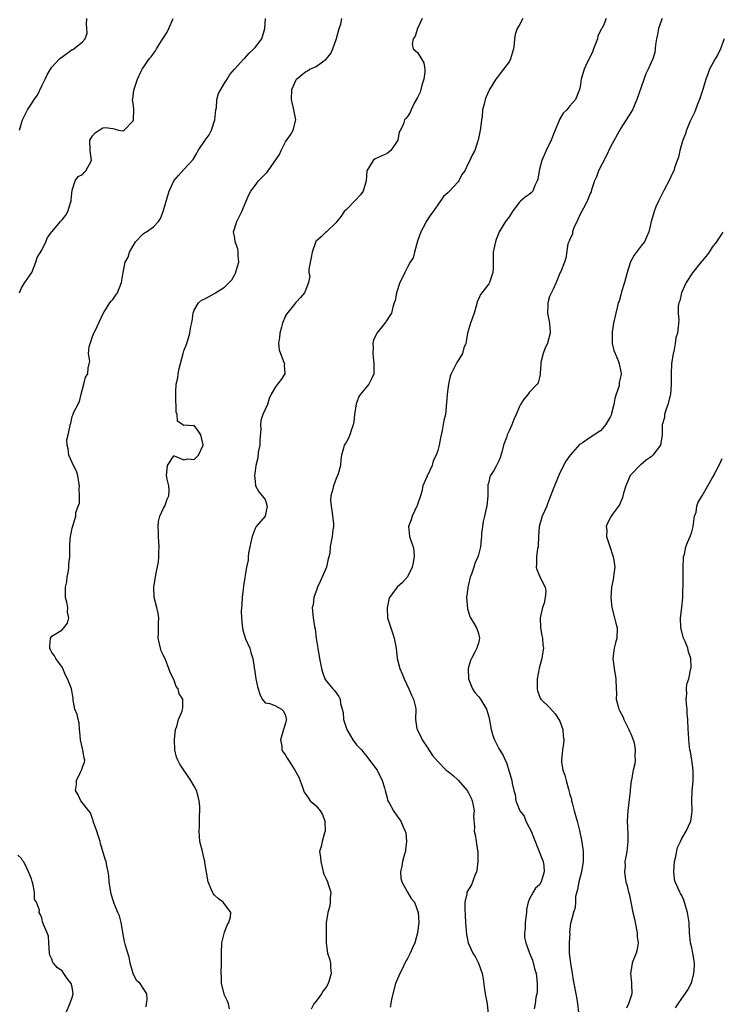
# Model space of a CAD drawing. Units: inches. Extents: x 2574000 to 2577000, y 1542000 to 1545000.
# Drawn here: x 2574359 to 2574497, y 1542735 to 1542929 of the extents above; entities that cross this region are included whole.
import ezdxf

# ---------------------------------------------------------------- set-up
doc = ezdxf.new("R2010")
doc.units = ezdxf.units.IN
doc.header["$MEASUREMENT"] = 0
doc.layers.add('LD25741542_2ft', color=151, linetype='Continuous')

msp = doc.modelspace()

# ---------------------------------------------------------------- linework, layer by layer
at = {"layer": 'LD25741542_2ft'}
for points, elevation in [([(2574358.59, 1542907), (2574359, 1542908.38), (2574359.23, 1542909), (2574359.82, 1542910.18), (2574360.18, 1542911), (2574361, 1542912.15), (2574361.51, 1542913), (2574362.15, 1542913.85), (2574363, 1542915.71), (2574363.67, 1542917), (2574364.1, 1542917.9), (2574364.73, 1542919), (2574365, 1542919.39), (2574366.5, 1542921), (2574366.75, 1542921.25), (2574367.92, 1542922.08), (2574369, 1542922.84), (2574369.12, 1542922.88), (2574369.3, 1542923), (2574371, 1542924.4), (2574371.55, 1542925), (2574371.93, 1542926.07), (2574371.85, 1542927), (2574371.83, 1542927.83), (2574371.87, 1542929)], 7808), ([(2574358.65, 1542875), (2574359, 1542875.95), (2574359.69, 1542877), (2574361.05, 1542879), (2574361.83, 1542881), (2574362.1, 1542881.9), (2574363, 1542883.35), (2574363.8, 1542885), (2574364.16, 1542885.84), (2574365.02, 1542887), (2574366.67, 1542889), (2574366.85, 1542889.15), (2574367, 1542889.32), (2574367.72, 1542890.28), (2574368.11, 1542891), (2574368.69, 1542892.69), (2574368.81, 1542893), (2574368.81, 1542893.19), (2574369, 1542895.17), (2574369.55, 1542897), (2574370.16, 1542897.84), (2574371, 1542898.28), (2574371.34, 1542898.66), (2574371.7, 1542899), (2574372.79, 1542901), (2574372.52, 1542903), (2574372.44, 1542905), (2574373, 1542905.9), (2574373.54, 1542906.46), (2574374.31, 1542907), (2574375, 1542907.42), (2574375.48, 1542907.49), (2574377, 1542907.35), (2574377.28, 1542907.28), (2574378.14, 1542907), (2574379, 1542906.85), (2574379.23, 1542907), (2574381, 1542908.85), (2574381.06, 1542909), (2574381.07, 1542909.07), (2574381.11, 1542911), (2574381.12, 1542911.12), (2574381, 1542912.33), (2574380.89, 1542912.89), (2574380.9, 1542913), (2574380.94, 1542913.06), (2574381.14, 1542914.86), (2574381.25, 1542915.25), (2574381.88, 1542917), (2574382.58, 1542918.58), (2574382.79, 1542919), (2574383, 1542919.29), (2574384.12, 1542921), (2574384.55, 1542921.45), (2574385, 1542922.11), (2574385.4, 1542922.6), (2574385.59, 1542923), (2574386.59, 1542924.59), (2574386.87, 1542925), (2574387.69, 1542926.31), (2574388, 1542927), (2574388.86, 1542929)], 7806), ([(2574383.59, 1542734.41), (2574383.64, 1542735), (2574383.78, 1542735.78), (2574383.66, 1542737), (2574383, 1542738.11), (2574382.37, 1542739), (2574381.63, 1542739.63), (2574380.97, 1542740.97), (2574380.42, 1542743), (2574380.22, 1542744.22), (2574379.96, 1542745), (2574379.49, 1542746.51), (2574379.29, 1542747.29), (2574379, 1542748.73), (2574378.63, 1542751), (2574378.33, 1542752.33), (2574377.99, 1542753), (2574377.26, 1542754.74), (2574377, 1542755.54), (2574376.69, 1542756.69), (2574376.62, 1542757), (2574376.28, 1542759), (2574376.21, 1542760.21), (2574376.07, 1542761), (2574375.81, 1542762.19), (2574375.69, 1542763), (2574375.46, 1542763.46), (2574374.56, 1542766.56), (2574374.49, 1542767), (2574374.14, 1542768.14), (2574373.87, 1542769), (2574373.2, 1542770.8), (2574373.15, 1542771), (2574373.14, 1542771.14), (2574373, 1542771.46), (2574372.61, 1542772.61), (2574372.27, 1542773), (2574370.72, 1542775), (2574370.16, 1542776.16), (2574369.64, 1542777), (2574369.84, 1542778.16), (2574369.86, 1542779), (2574370.62, 1542780.62), (2574370.89, 1542781.11), (2574371, 1542781.57), (2574371.44, 1542782.56), (2574371.48, 1542783), (2574371.38, 1542783.38), (2574371.08, 1542785), (2574371, 1542785.25), (2574370.62, 1542787), (2574370.53, 1542788.53), (2574370.45, 1542789), (2574370.35, 1542790.35), (2574370.15, 1542791), (2574369.96, 1542791.96), (2574369.54, 1542793), (2574369.19, 1542794.81), (2574369.2, 1542795.2), (2574368.85, 1542797), (2574368.78, 1542797.22), (2574368.1, 1542799), (2574367.68, 1542799.68), (2574367.14, 1542801), (2574367, 1542801.27), (2574365.75, 1542803), (2574365.53, 1542803.53), (2574365, 1542804.17), (2574364.7, 1542804.7), (2574364.58, 1542805), (2574364.59, 1542805.41), (2574364.7, 1542807), (2574365, 1542807.42), (2574366, 1542808), (2574367, 1542808.61), (2574367.32, 1542809), (2574368.05, 1542809.95), (2574368.33, 1542811), (2574368.09, 1542812.09), (2574368.12, 1542813), (2574367.95, 1542814.05), (2574367.7, 1542815), (2574367.66, 1542815.66), (2574367.7, 1542817), (2574367.91, 1542818.09), (2574368.03, 1542819), (2574368.28, 1542820.28), (2574368.35, 1542821), (2574368.35, 1542821.65), (2574368.52, 1542823), (2574368.55, 1542824.55), (2574368.53, 1542825.47), (2574368.67, 1542827), (2574369, 1542828.67), (2574369.69, 1542831), (2574369.74, 1542831.74), (2574370.15, 1542833), (2574370.42, 1542833.58), (2574370.41, 1542835), (2574370.35, 1542836.35), (2574370.43, 1542837), (2574370.29, 1542837.71), (2574370.09, 1542839), (2574369.85, 1542839.85), (2574369.24, 1542841), (2574368.35, 1542843), (2574368.23, 1542844.23), (2574367.98, 1542845), (2574367.97, 1542846.03), (2574368.21, 1542847), (2574368.55, 1542848.55), (2574368.61, 1542849), (2574368.7, 1542849.3), (2574369, 1542850.6), (2574369.16, 1542851), (2574369.19, 1542851.19), (2574370.45, 1542853.55), (2574370.76, 1542855), (2574371, 1542856), (2574371.28, 1542857), (2574371.61, 1542858.39), (2574372.06, 1542859), (2574372.15, 1542860.15), (2574372.32, 1542861), (2574372.46, 1542861.54), (2574372.23, 1542863), (2574372.37, 1542864.37), (2574372.54, 1542865), (2574372.67, 1542865.33), (2574373, 1542866.35), (2574373.26, 1542867), (2574373.52, 1542867.52), (2574375.07, 1542870.93), (2574376.44, 1542873), (2574376.68, 1542873.32), (2574377, 1542873.65), (2574377.55, 1542874.45), (2574377.92, 1542875), (2574378.73, 1542877), (2574379.03, 1542878.97), (2574379.45, 1542881), (2574380, 1542882), (2574380.27, 1542883), (2574381.46, 1542885), (2574383, 1542886.59), (2574383.24, 1542886.76), (2574383.62, 1542887), (2574385, 1542887.99), (2574385.99, 1542889), (2574386.39, 1542889.61), (2574386.94, 1542891), (2574387.84, 1542894.16), (2574388.11, 1542895), (2574389.03, 1542897), (2574389.91, 1542898.09), (2574391, 1542899.23), (2574392.81, 1542901.19), (2574393.56, 1542902.44), (2574393.82, 1542903), (2574395.15, 1542905), (2574395.94, 1542906.06), (2574396.4, 1542907), (2574397.07, 1542909), (2574397.28, 1542911), (2574397.38, 1542911.38), (2574397.48, 1542913), (2574397.79, 1542914.21), (2574398.27, 1542915), (2574399, 1542916.25), (2574399.5, 1542917), (2574400.03, 1542917.97), (2574400.93, 1542919), (2574402.78, 1542921), (2574403, 1542921.19), (2574403.87, 1542922.13), (2574404.77, 1542923), (2574405, 1542923.25), (2574406.33, 1542925), (2574406.9, 1542927), (2574407.06, 1542929)], 7804), ([(2574399.96, 1542734.04), (2574399.74, 1542735), (2574399.56, 1542735.56), (2574399, 1542736.75), (2574398.9, 1542737), (2574398.4, 1542739), (2574398.37, 1542740.37), (2574398.3, 1542741), (2574398.37, 1542743), (2574398.39, 1542745), (2574398.49, 1542747), (2574399, 1542749.11), (2574399.53, 1542750.47), (2574399.85, 1542751), (2574400.14, 1542752.14), (2574400.21, 1542753), (2574398.74, 1542755), (2574397.76, 1542755.76), (2574397, 1542756.43), (2574396.74, 1542756.74), (2574396.61, 1542757), (2574396.39, 1542757.61), (2574395.77, 1542759), (2574395.14, 1542762.86), (2574395.12, 1542763.12), (2574395, 1542763.5), (2574394.73, 1542764.73), (2574394.63, 1542765), (2574394.16, 1542767), (2574393.98, 1542769), (2574394.05, 1542769.95), (2574394.04, 1542772.04), (2574394.14, 1542773), (2574394.11, 1542773.89), (2574394.02, 1542775), (2574393.82, 1542775.82), (2574393.44, 1542777), (2574393, 1542777.87), (2574392.34, 1542779), (2574390.19, 1542782.19), (2574389.79, 1542783), (2574389.56, 1542783.56), (2574389.2, 1542785), (2574389.11, 1542787), (2574389.36, 1542789), (2574389.6, 1542789.6), (2574389.95, 1542791), (2574390.65, 1542792.65), (2574390.74, 1542793), (2574390.75, 1542793.25), (2574390.75, 1542795), (2574390.06, 1542796.06), (2574389.85, 1542797), (2574389.5, 1542797.5), (2574389, 1542798.86), (2574388.26, 1542800.26), (2574388.04, 1542801), (2574387.41, 1542802.59), (2574387, 1542803.57), (2574386.53, 1542804.53), (2574386.37, 1542805), (2574385.92, 1542807), (2574385.96, 1542807.96), (2574386, 1542810), (2574386.07, 1542811), (2574385.93, 1542811.93), (2574385.68, 1542813), (2574385.13, 1542815), (2574385.07, 1542817), (2574385.46, 1542819.46), (2574385.99, 1542822.01), (2574386.06, 1542823), (2574386.07, 1542824.07), (2574386.14, 1542825), (2574386.04, 1542825.96), (2574386.02, 1542827), (2574386.02, 1542828.02), (2574385.91, 1542829), (2574386.02, 1542829.98), (2574386.24, 1542831), (2574387, 1542832.6), (2574387.21, 1542833), (2574387.67, 1542834.33), (2574388.04, 1542835), (2574388.12, 1542836.12), (2574388.03, 1542837), (2574387.68, 1542838.32), (2574387.54, 1542839), (2574387.63, 1542839.63), (2574387.77, 1542841), (2574389, 1542842.9), (2574389.09, 1542842.91), (2574391, 1542842.08), (2574391.68, 1542842.32), (2574393, 1542842.17), (2574393.43, 1542842.57), (2574393.85, 1542843), (2574394.8, 1542845), (2574394.72, 1542845.28), (2574394.32, 1542847), (2574393.83, 1542847.83), (2574393, 1542848.84), (2574392.79, 1542848.79), (2574391, 1542848.9), (2574390.88, 1542848.88), (2574390.81, 1542849), (2574389.71, 1542849.71), (2574389.68, 1542851), (2574389.47, 1542851.47), (2574389.5, 1542853), (2574389.42, 1542853.42), (2574389.4, 1542855.4), (2574389.5, 1542857), (2574389.77, 1542858.23), (2574389.85, 1542859), (2574390.07, 1542860.07), (2574390.82, 1542863), (2574391, 1542863.58), (2574391.54, 1542865), (2574391.91, 1542866.09), (2574392.17, 1542867), (2574392.36, 1542868.36), (2574392.6, 1542869.4), (2574392.79, 1542871), (2574393, 1542871.54), (2574393.88, 1542873), (2574394.46, 1542873.54), (2574395, 1542873.72), (2574395.81, 1542874.19), (2574397.12, 1542874.88), (2574397.24, 1542875), (2574399, 1542876.09), (2574399.88, 1542877), (2574400.44, 1542877.56), (2574401, 1542878.58), (2574401.18, 1542878.82), (2574401.3, 1542879.3), (2574401.81, 1542881), (2574401.7, 1542882.3), (2574401.7, 1542883), (2574401.64, 1542883.64), (2574401.11, 1542885), (2574401, 1542885.76), (2574400.76, 1542887), (2574401.41, 1542889), (2574401.93, 1542890.07), (2574402.42, 1542891), (2574403.27, 1542893), (2574403.75, 1542894.25), (2574404.14, 1542895), (2574405, 1542896.1), (2574405.68, 1542897), (2574406.36, 1542897.64), (2574407.35, 1542898.65), (2574407.6, 1542899), (2574409.81, 1542902.19), (2574410.12, 1542903), (2574411, 1542904.72), (2574411.96, 1542906.04), (2574412.49, 1542907), (2574413, 1542909), (2574412.64, 1542911), (2574412.15, 1542913), (2574412.26, 1542915), (2574413, 1542916.75), (2574413.15, 1542917), (2574415, 1542918.54), (2574415.31, 1542918.69), (2574415.8, 1542919), (2574417, 1542919.5), (2574419, 1542920.99), (2574419.91, 1542922.09), (2574420.32, 1542923), (2574421.06, 1542925.06), (2574421.58, 1542927), (2574421.88, 1542927.88), (2574422.1, 1542929)], 7802), ([(2574437.88, 1542929), (2574437.01, 1542927.01), (2574436.51, 1542925.49), (2574436.1, 1542925), (2574435.91, 1542923.91), (2574436.11, 1542923), (2574437, 1542922.27), (2574437.8, 1542921), (2574438.26, 1542920.26), (2574438.4, 1542919), (2574438.4, 1542918.4), (2574438.22, 1542917), (2574437.83, 1542915.83), (2574437.61, 1542915), (2574437.52, 1542914.48), (2574437, 1542913.41), (2574436.33, 1542912.33), (2574435.71, 1542911), (2574435.55, 1542910.45), (2574435, 1542909.67), (2574434.7, 1542909.3), (2574434.42, 1542909), (2574434.24, 1542908.24), (2574433.63, 1542907), (2574433.37, 1542906.63), (2574433.09, 1542905), (2574433, 1542904.84), (2574431.71, 1542903), (2574431.34, 1542902.66), (2574431, 1542902.42), (2574429.86, 1542901.86), (2574428.68, 1542901.32), (2574428.25, 1542901), (2574427, 1542899), (2574426.87, 1542897), (2574426.31, 1542895), (2574425.77, 1542894.23), (2574424.8, 1542893.2), (2574423, 1542891.39), (2574422.55, 1542891), (2574421.95, 1542890.05), (2574421.13, 1542889), (2574421, 1542888.79), (2574419.05, 1542887), (2574419, 1542886.98), (2574418.02, 1542885.98), (2574417, 1542885.13), (2574416.94, 1542885.06), (2574416.91, 1542885), (2574416.89, 1542884.89), (2574416.27, 1542883), (2574416.07, 1542881.93), (2574415.6, 1542879.6), (2574415.6, 1542879), (2574415.78, 1542878.22), (2574415.52, 1542877), (2574415, 1542875.65), (2574414.72, 1542875), (2574413.92, 1542874.08), (2574413, 1542873.08), (2574411.2, 1542870.8), (2574411, 1542870.44), (2574410.42, 1542869), (2574410.23, 1542868.23), (2574409.86, 1542867), (2574409.79, 1542866.21), (2574409.64, 1542865), (2574409.77, 1542863.77), (2574409.99, 1542863), (2574410.69, 1542861.31), (2574410.77, 1542861), (2574410.74, 1542860.74), (2574410.89, 1542859), (2574410.12, 1542857.88), (2574409.44, 1542857), (2574409, 1542856.46), (2574408.18, 1542855), (2574407.81, 1542854.19), (2574407.44, 1542853), (2574406.55, 1542851), (2574406.16, 1542849.84), (2574406.08, 1542849), (2574406.11, 1542848.11), (2574405.94, 1542845.94), (2574405.93, 1542845), (2574405.6, 1542843.6), (2574405.54, 1542842.46), (2574405.14, 1542841), (2574405, 1542839.96), (2574404.9, 1542839), (2574405, 1542837.8), (2574405.1, 1542837), (2574405.77, 1542835.77), (2574406.43, 1542835), (2574407, 1542834.27), (2574407.4, 1542833), (2574407.02, 1542831), (2574405.23, 1542829), (2574405, 1542828.61), (2574404.41, 1542827), (2574404.14, 1542825.86), (2574404, 1542825), (2574403.74, 1542823.74), (2574403.65, 1542823), (2574403.62, 1542822.38), (2574403.34, 1542821), (2574402.71, 1542817.29), (2574402.67, 1542816.67), (2574402.48, 1542815), (2574402.41, 1542813.59), (2574402.29, 1542812.29), (2574402.31, 1542811), (2574402.49, 1542809.51), (2574402.5, 1542809), (2574402.57, 1542808.57), (2574403.03, 1542807.03), (2574403.11, 1542806.89), (2574403.94, 1542805), (2574404.15, 1542804.15), (2574404.57, 1542803), (2574404.8, 1542801.2), (2574404.83, 1542801), (2574404.87, 1542800.87), (2574405.13, 1542799), (2574405.46, 1542797.46), (2574405.58, 1542797), (2574405.94, 1542795.94), (2574406.41, 1542795), (2574407, 1542794.27), (2574407.89, 1542794.11), (2574409, 1542793.65), (2574410.2, 1542793), (2574410.63, 1542792.63), (2574411, 1542791.79), (2574411.14, 1542791.14), (2574411.16, 1542791), (2574411.14, 1542790.86), (2574411, 1542790.25), (2574410.58, 1542789), (2574410, 1542787), (2574410.25, 1542785.75), (2574410.29, 1542785), (2574410.55, 1542784.55), (2574411, 1542783.95), (2574411.34, 1542783.34), (2574411.56, 1542783), (2574412.86, 1542781), (2574413.6, 1542779.6), (2574414.32, 1542777.68), (2574414.66, 1542776.66), (2574415.49, 1542775.49), (2574415.86, 1542775), (2574417, 1542774), (2574417.8, 1542773), (2574418.27, 1542772.27), (2574418.76, 1542771), (2574418.82, 1542769), (2574418.69, 1542768.69), (2574418.2, 1542767), (2574418, 1542766), (2574417.72, 1542765), (2574417.88, 1542763.88), (2574417.92, 1542763), (2574418.41, 1542761), (2574418.51, 1542760.51), (2574419, 1542759.59), (2574419.27, 1542759), (2574419.42, 1542758.58), (2574419.91, 1542757), (2574419.8, 1542755.8), (2574419.8, 1542755), (2574419.69, 1542754.31), (2574419.31, 1542753), (2574419.03, 1542750.97), (2574418.98, 1542749.02), (2574419.02, 1542746.98), (2574419.29, 1542745), (2574419.69, 1542743.69), (2574419.85, 1542743), (2574419.84, 1542742.16), (2574420, 1542741), (2574419.61, 1542739.61), (2574419.38, 1542739), (2574419, 1542738.28), (2574418.4, 1542737.6), (2574418.07, 1542737), (2574417, 1542735.54), (2574416.59, 1542735), (2574416.04, 1542733.96)], 7800), ([(2574457.73, 1542929), (2574457, 1542927.61), (2574456.58, 1542927), (2574456.18, 1542925.82), (2574456.06, 1542925), (2574456, 1542924), (2574455.87, 1542923), (2574455.28, 1542921), (2574455, 1542920.43), (2574453.94, 1542919), (2574452.65, 1542917.35), (2574452.4, 1542917), (2574451.16, 1542915), (2574451, 1542914.71), (2574450.47, 1542913.53), (2574450.3, 1542913), (2574450.12, 1542912.12), (2574449.79, 1542911), (2574449.69, 1542909.69), (2574449.57, 1542909), (2574449.4, 1542907.4), (2574449.34, 1542907), (2574448.95, 1542905.05), (2574448.88, 1542904.88), (2574448.24, 1542903), (2574447.81, 1542902.19), (2574447.26, 1542901), (2574447, 1542900.53), (2574446.27, 1542899), (2574445.74, 1542898.26), (2574445.13, 1542897), (2574445, 1542896.84), (2574443.12, 1542894.88), (2574443, 1542894.73), (2574442.07, 1542893.94), (2574441, 1542892.29), (2574440.06, 1542891), (2574439.64, 1542890.36), (2574438.81, 1542889.19), (2574438.69, 1542889), (2574438.4, 1542888.4), (2574437.67, 1542887), (2574437, 1542885.13), (2574436.41, 1542883), (2574436.15, 1542881.85), (2574435.56, 1542881), (2574435, 1542880.02), (2574434.46, 1542879), (2574434.03, 1542877.97), (2574433.53, 1542877), (2574432.82, 1542875), (2574432.56, 1542873.44), (2574432.4, 1542873), (2574432.13, 1542872.13), (2574431.86, 1542871), (2574431.51, 1542870.49), (2574431, 1542869.65), (2574430.54, 1542869), (2574428.96, 1542867), (2574428.35, 1542865.65), (2574428.21, 1542865), (2574428.26, 1542864.26), (2574428.16, 1542863), (2574428.31, 1542861.69), (2574428.41, 1542861), (2574428.38, 1542860.38), (2574428.39, 1542859), (2574427.95, 1542858.06), (2574427.39, 1542857), (2574425.75, 1542855), (2574425.46, 1542854.54), (2574425, 1542853.28), (2574424.91, 1542853.09), (2574424.59, 1542851), (2574424.44, 1542849.56), (2574424.34, 1542849), (2574423.9, 1542847.9), (2574423.66, 1542847), (2574423.49, 1542846.51), (2574423, 1542845.67), (2574422.55, 1542845), (2574422.41, 1542844.41), (2574422.01, 1542843), (2574421.87, 1542842.13), (2574421.8, 1542841), (2574421.36, 1542839.36), (2574421.25, 1542839), (2574421, 1542838.41), (2574420.44, 1542837), (2574420.31, 1542836.31), (2574419.93, 1542835), (2574419.87, 1542834.13), (2574419.99, 1542833), (2574420.14, 1542832.14), (2574420.46, 1542829.54), (2574420.45, 1542829), (2574420.29, 1542828.29), (2574420.2, 1542827), (2574419.97, 1542826.03), (2574419.8, 1542825), (2574419.7, 1542823.7), (2574419.55, 1542823), (2574419.41, 1542822.59), (2574419.09, 1542821), (2574417.85, 1542818.15), (2574417.27, 1542817), (2574417, 1542816.24), (2574416.59, 1542815), (2574416.43, 1542813.57), (2574416.26, 1542813), (2574416.29, 1542812.29), (2574416.41, 1542811), (2574416.68, 1542809.32), (2574416.81, 1542808.81), (2574417.05, 1542807), (2574417.35, 1542805), (2574417.67, 1542803), (2574418.07, 1542801), (2574418.29, 1542800.29), (2574418.76, 1542799), (2574419, 1542798.57), (2574420.34, 1542797), (2574420.66, 1542796.66), (2574421, 1542796.24), (2574421.51, 1542795.51), (2574421.76, 1542795), (2574421.85, 1542794.15), (2574422.17, 1542793), (2574422.33, 1542792.33), (2574422.43, 1542791), (2574423.08, 1542789), (2574423.77, 1542787.77), (2574424.28, 1542787), (2574425, 1542786), (2574425.94, 1542785), (2574426.43, 1542784.43), (2574427, 1542783.68), (2574427.56, 1542783), (2574429.01, 1542781), (2574430.05, 1542779), (2574430.46, 1542777.54), (2574430.63, 1542777), (2574431, 1542775.57), (2574431.1, 1542775.1), (2574431.15, 1542775), (2574431.4, 1542774.6), (2574432.29, 1542773), (2574433, 1542771.98), (2574433.73, 1542771), (2574434.16, 1542769.84), (2574434.57, 1542769), (2574434.67, 1542768.67), (2574434.81, 1542767), (2574434.65, 1542765.35), (2574434.62, 1542765), (2574434.45, 1542764.45), (2574434.04, 1542763), (2574433.9, 1542762.1), (2574433.62, 1542761), (2574433.72, 1542759.72), (2574433.91, 1542759), (2574435, 1542756.98), (2574435.75, 1542755.75), (2574436.38, 1542755), (2574437.14, 1542753), (2574437.23, 1542751), (2574436.97, 1542748.97), (2574436.45, 1542747), (2574435.99, 1542746.01), (2574435.57, 1542745), (2574435, 1542743.93), (2574434.48, 1542743), (2574434, 1542742), (2574433.48, 1542741), (2574432.67, 1542739), (2574432.14, 1542737), (2574431.89, 1542735.89), (2574431.61, 1542734.39)], 7798), ([(2574474.16, 1542929), (2574473.6, 1542927.6), (2574473.29, 1542927), (2574473.16, 1542926.84), (2574472.49, 1542925.51), (2574472.4, 1542925), (2574471.63, 1542923), (2574471.48, 1542922.52), (2574470.85, 1542921.15), (2574470.75, 1542921), (2574470.46, 1542920.46), (2574469.79, 1542919), (2574469.24, 1542917.24), (2574469.19, 1542917), (2574469, 1542915.61), (2574468.88, 1542915), (2574468.06, 1542913), (2574467, 1542911.8), (2574466.4, 1542911), (2574465.67, 1542910.33), (2574464.93, 1542909.07), (2574464.87, 1542908.87), (2574464.1, 1542907), (2574463.77, 1542906.23), (2574463.32, 1542905), (2574462.33, 1542903), (2574461.43, 1542901), (2574461, 1542899.3), (2574460.91, 1542899), (2574460.67, 1542897.33), (2574460.56, 1542897), (2574460.09, 1542896.09), (2574459.66, 1542895), (2574459.35, 1542894.65), (2574459, 1542894.33), (2574458.21, 1542893.79), (2574457.29, 1542893), (2574457, 1542892.73), (2574455.7, 1542891), (2574455, 1542889.91), (2574454.32, 1542889), (2574453.09, 1542887), (2574453, 1542886.81), (2574452.5, 1542885.5), (2574452.35, 1542885), (2574452.14, 1542884.14), (2574451.89, 1542883), (2574451.88, 1542879.88), (2574451.84, 1542879), (2574451.64, 1542878.36), (2574451.14, 1542877), (2574451, 1542876.77), (2574449.62, 1542875), (2574449.37, 1542874.63), (2574449, 1542873.71), (2574448.73, 1542873.27), (2574448.59, 1542872.59), (2574448.13, 1542871), (2574447.45, 1542869), (2574446.8, 1542867), (2574446.59, 1542865.41), (2574446.48, 1542865), (2574446.13, 1542864.13), (2574445.87, 1542863), (2574445, 1542861.67), (2574444.75, 1542861.25), (2574444.57, 1542861), (2574444.2, 1542860.2), (2574443.61, 1542859), (2574443.44, 1542858.56), (2574443.08, 1542857), (2574442.8, 1542855), (2574442.7, 1542853.3), (2574442.48, 1542851), (2574442.18, 1542849.82), (2574441.85, 1542847.85), (2574441.54, 1542846.46), (2574441.28, 1542845), (2574441, 1542843.94), (2574440.66, 1542843), (2574440.09, 1542841.91), (2574439.84, 1542841), (2574439, 1542839.17), (2574438.91, 1542839), (2574438.88, 1542838.88), (2574438.05, 1542837), (2574437.84, 1542835.84), (2574437.57, 1542835), (2574437, 1542833.32), (2574436.9, 1542833.1), (2574436.88, 1542833), (2574435.9, 1542831), (2574435.72, 1542830.28), (2574435.21, 1542829), (2574435.44, 1542827), (2574435.59, 1542826.41), (2574436.12, 1542825), (2574436.27, 1542824.27), (2574436.31, 1542823), (2574436.14, 1542821.86), (2574435.95, 1542821), (2574435, 1542819.04), (2574434.06, 1542817.94), (2574432.98, 1542817), (2574431.5, 1542815), (2574431.37, 1542814.63), (2574430.99, 1542812.99), (2574431.1, 1542811), (2574431.71, 1542809), (2574432.05, 1542808.05), (2574432.41, 1542807), (2574432.76, 1542805), (2574432.98, 1542803), (2574433.53, 1542801), (2574433.98, 1542799.98), (2574434.35, 1542799), (2574435.28, 1542797), (2574435.77, 1542795.77), (2574436.19, 1542795), (2574436.6, 1542793.4), (2574436.66, 1542793), (2574436.61, 1542791), (2574436.87, 1542789.13), (2574436.9, 1542789), (2574437.61, 1542787.61), (2574437.89, 1542787), (2574439, 1542785.31), (2574439.23, 1542785), (2574439.93, 1542783.93), (2574441, 1542782.7), (2574442.64, 1542781), (2574442.85, 1542780.85), (2574443, 1542780.76), (2574443.99, 1542779.99), (2574445.02, 1542779.02), (2574446.73, 1542777), (2574447, 1542776.53), (2574447.53, 1542775.53), (2574447.75, 1542775), (2574447.96, 1542774.04), (2574448.14, 1542773), (2574448.03, 1542772.03), (2574448.2, 1542769.8), (2574448.12, 1542769), (2574448.31, 1542768.31), (2574448.53, 1542767), (2574448.8, 1542765.2), (2574448.86, 1542765), (2574448.88, 1542764.88), (2574448.89, 1542763), (2574448.66, 1542761.34), (2574448.59, 1542761), (2574448.25, 1542760.25), (2574447.59, 1542758.41), (2574446.72, 1542757), (2574446.68, 1542756.68), (2574446.31, 1542755), (2574446.27, 1542753.73), (2574446.4, 1542752.4), (2574446.43, 1542751), (2574446.63, 1542748.63), (2574446.99, 1542747), (2574447.9, 1542745), (2574448.31, 1542744.31), (2574449.02, 1542743.02), (2574449.72, 1542741), (2574449.91, 1542739.91), (2574450.17, 1542737.83), (2574450.29, 1542737), (2574450.71, 1542735), (2574450.92, 1542733)], 7796), ([(2574485.17, 1542929), (2574485, 1542928.62), (2574484.46, 1542927), (2574484.21, 1542925.79), (2574484.02, 1542925), (2574483.81, 1542923.81), (2574483.77, 1542923), (2574483.69, 1542922.31), (2574483.32, 1542921), (2574482.43, 1542919), (2574481.95, 1542918.05), (2574480.14, 1542913), (2574479.29, 1542911), (2574479, 1542910.45), (2574478.04, 1542909), (2574477, 1542907.38), (2574475, 1542903.73), (2574474.15, 1542901.85), (2574472.62, 1542899), (2574472.21, 1542897.79), (2574471.84, 1542897), (2574471.23, 1542895.23), (2574471.18, 1542894.82), (2574471, 1542894.54), (2574470.36, 1542893), (2574469.66, 1542891.66), (2574469, 1542890.46), (2574468.58, 1542889.42), (2574467.78, 1542887.78), (2574467.49, 1542887), (2574467.5, 1542886.5), (2574467, 1542885.56), (2574466.86, 1542885.14), (2574466.75, 1542885), (2574466.59, 1542884.59), (2574466.18, 1542881.82), (2574465.9, 1542881), (2574465.19, 1542879.19), (2574465, 1542878.81), (2574464.3, 1542877), (2574463.69, 1542875.69), (2574463.21, 1542874.79), (2574463, 1542874.23), (2574462.71, 1542873.29), (2574462.64, 1542873), (2574462.66, 1542872.66), (2574462.56, 1542871), (2574462.67, 1542870.67), (2574462.95, 1542869), (2574463.1, 1542867.1), (2574463.1, 1542867), (2574462.66, 1542865.34), (2574462.55, 1542865), (2574462.13, 1542864.13), (2574461.7, 1542863), (2574461.27, 1542861.27), (2574461.24, 1542861), (2574461.11, 1542859.11), (2574461.12, 1542858.88), (2574461, 1542858.3), (2574460.73, 1542857.27), (2574460.57, 1542857), (2574459, 1542855.32), (2574458.75, 1542855), (2574457.93, 1542854.07), (2574457.25, 1542853), (2574457, 1542852.47), (2574456.4, 1542851), (2574455.96, 1542850.04), (2574455.55, 1542849), (2574455, 1542847.82), (2574454.66, 1542847), (2574454.51, 1542846.51), (2574453.94, 1542845), (2574453.61, 1542843.61), (2574453.42, 1542843), (2574453.3, 1542842.7), (2574453, 1542841.89), (2574452.56, 1542841), (2574452, 1542840), (2574451.36, 1542839), (2574451.24, 1542838.76), (2574451, 1542837.67), (2574450.84, 1542837.16), (2574450.85, 1542836.85), (2574450.8, 1542835), (2574450.66, 1542833), (2574450.53, 1542832.53), (2574450.2, 1542831), (2574449.94, 1542829.94), (2574449.76, 1542829), (2574449.61, 1542827.61), (2574449.56, 1542827), (2574449.49, 1542826.51), (2574449.36, 1542825), (2574449, 1542823.41), (2574448.88, 1542823), (2574448.3, 1542821.7), (2574448.06, 1542821), (2574447.61, 1542819.61), (2574447.38, 1542819), (2574447, 1542817.56), (2574446.87, 1542817), (2574446.87, 1542816.87), (2574446.65, 1542815), (2574446.8, 1542812.8), (2574447.27, 1542811.27), (2574447.42, 1542811), (2574448.16, 1542809.84), (2574448.63, 1542809), (2574448.71, 1542808.71), (2574449, 1542807.94), (2574449.21, 1542807), (2574449, 1542806.02), (2574448.73, 1542805.27), (2574448.67, 1542805), (2574448.35, 1542804.35), (2574447.59, 1542803), (2574447.4, 1542802.6), (2574446.96, 1542801.04), (2574447.03, 1542799), (2574447.83, 1542797), (2574448.27, 1542796.27), (2574449, 1542795.51), (2574449.37, 1542795), (2574450.55, 1542793), (2574451, 1542791.48), (2574451.16, 1542790.84), (2574451.48, 1542789), (2574451.82, 1542787.82), (2574452.16, 1542787), (2574453, 1542785.29), (2574453.87, 1542783.87), (2574454.24, 1542783), (2574454.49, 1542782.49), (2574454.97, 1542780.97), (2574455.43, 1542779.43), (2574455.53, 1542779), (2574455.63, 1542778.37), (2574455.96, 1542777), (2574456.19, 1542776.19), (2574456.37, 1542775), (2574457.13, 1542773), (2574457.96, 1542771.96), (2574458.32, 1542771), (2574459, 1542769.72), (2574459.35, 1542769), (2574459.85, 1542767.85), (2574460.97, 1542765.03), (2574461.51, 1542763.51), (2574461.72, 1542763), (2574461.83, 1542762.17), (2574461.94, 1542761), (2574461.46, 1542759.46), (2574461.34, 1542759), (2574461, 1542758.47), (2574460.24, 1542757.76), (2574459.78, 1542757), (2574459, 1542755.58), (2574458.8, 1542755), (2574458.44, 1542753.56), (2574458.42, 1542753), (2574458.18, 1542751), (2574458.21, 1542749.79), (2574458.07, 1542749), (2574458.05, 1542748.05), (2574458.31, 1542747), (2574459.03, 1542745), (2574459.62, 1542743.62), (2574460.03, 1542741.97), (2574460.34, 1542741), (2574460.42, 1542740.42), (2574460.57, 1542739), (2574460.54, 1542737.46), (2574460.48, 1542737), (2574460.28, 1542736.28), (2574460.12, 1542735), (2574459.94, 1542734.06)], 7794), ([(2574497.36, 1542925), (2574496.66, 1542923), (2574496.14, 1542921.86), (2574495.58, 1542921), (2574494.49, 1542919), (2574494.18, 1542918.18), (2574493.76, 1542917), (2574493.15, 1542915), (2574493, 1542914.57), (2574492.5, 1542913), (2574492.13, 1542912.13), (2574491.71, 1542911), (2574491.54, 1542910.46), (2574491, 1542909.45), (2574490.61, 1542908.61), (2574489.95, 1542907), (2574489.73, 1542906.27), (2574489.21, 1542905), (2574489, 1542904.34), (2574488.63, 1542903), (2574488.34, 1542901.66), (2574488.12, 1542901), (2574487.6, 1542899.6), (2574487.42, 1542899), (2574487, 1542898.15), (2574486.65, 1542897.35), (2574485.4, 1542895), (2574484.61, 1542893.39), (2574484.41, 1542893), (2574483.91, 1542891.91), (2574483.55, 1542891), (2574483.47, 1542890.53), (2574482.96, 1542889), (2574482.56, 1542887), (2574482.1, 1542885.9), (2574481.65, 1542885), (2574481, 1542884.19), (2574479.63, 1542882.37), (2574478.9, 1542881.1), (2574478.85, 1542880.85), (2574478.29, 1542879), (2574477.77, 1542877), (2574477.17, 1542875.17), (2574477.11, 1542874.89), (2574477, 1542874.58), (2574476.66, 1542873.34), (2574476.52, 1542873), (2574476.33, 1542872.33), (2574476, 1542871), (2574475.56, 1542869), (2574475.32, 1542867.31), (2574475.28, 1542867), (2574475.31, 1542866.69), (2574475.33, 1542865), (2574475.64, 1542863.64), (2574475.89, 1542863), (2574476.53, 1542861.47), (2574476.69, 1542861), (2574477, 1542859.44), (2574477.06, 1542859), (2574477, 1542858.61), (2574476.7, 1542857.3), (2574476.7, 1542857), (2574476.66, 1542856.66), (2574476.12, 1542855), (2574475.82, 1542854.18), (2574475.67, 1542853), (2574475.2, 1542851.2), (2574475.1, 1542850.9), (2574475, 1542850.66), (2574474.37, 1542849.63), (2574473.97, 1542849), (2574473, 1542847.82), (2574471.76, 1542847), (2574471.28, 1542846.71), (2574471, 1542846.47), (2574469.46, 1542845.46), (2574469, 1542845.21), (2574468.88, 1542845.12), (2574467.01, 1542842.99), (2574466.18, 1542841.82), (2574465, 1542839.55), (2574463.94, 1542837), (2574463, 1542834.47), (2574462.58, 1542833.42), (2574462.43, 1542833), (2574461.56, 1542831), (2574460.93, 1542829), (2574460.79, 1542827), (2574460.75, 1542825.25), (2574460.71, 1542825), (2574460.64, 1542824.64), (2574460.42, 1542823), (2574460.41, 1542821.59), (2574460.35, 1542821), (2574460.49, 1542820.49), (2574461.04, 1542819.04), (2574462.09, 1542817), (2574462.22, 1542816.22), (2574462.15, 1542815), (2574461.89, 1542813.89), (2574461.61, 1542813), (2574461.15, 1542811), (2574461.22, 1542809), (2574461.49, 1542807.49), (2574461.62, 1542807), (2574461.68, 1542805.68), (2574461.77, 1542805), (2574461.5, 1542803.5), (2574461.43, 1542803), (2574460.92, 1542801.08), (2574460.57, 1542799), (2574460.57, 1542797), (2574460.63, 1542796.63), (2574461.16, 1542795.16), (2574461.26, 1542795), (2574463, 1542793.34), (2574464.07, 1542792.07), (2574464.84, 1542791), (2574465, 1542790.66), (2574465.58, 1542789), (2574465.69, 1542787.69), (2574465.81, 1542787), (2574465.74, 1542786.26), (2574465.56, 1542785), (2574465.31, 1542783), (2574465.33, 1542782.67), (2574465.62, 1542781), (2574466.02, 1542780.02), (2574466.24, 1542779), (2574466.72, 1542777.28), (2574466.81, 1542777), (2574467, 1542776.2), (2574467.29, 1542775.29), (2574467.33, 1542775), (2574467.43, 1542774.57), (2574467.84, 1542773), (2574468.11, 1542772.11), (2574468.4, 1542771), (2574468.87, 1542769.13), (2574469.26, 1542767.26), (2574469.55, 1542765.55), (2574469.59, 1542765), (2574469.63, 1542763.63), (2574469.61, 1542763), (2574469.26, 1542761), (2574468.74, 1542759), (2574468.48, 1542757.52), (2574468.12, 1542756.12), (2574468.06, 1542755), (2574468.03, 1542753.97), (2574467.67, 1542753), (2574467.17, 1542751), (2574467.12, 1542750.88), (2574466.94, 1542749.06), (2574466.95, 1542748.95), (2574466.86, 1542747), (2574466.87, 1542745), (2574467.12, 1542743), (2574467.45, 1542741), (2574467.66, 1542739.66), (2574468.31, 1542736.31), (2574468.5, 1542735), (2574468.69, 1542733.31)], 7792), ([(2574497.08, 1542886.92), (2574496.28, 1542885.72), (2574495.82, 1542885), (2574495, 1542883.96), (2574494.4, 1542883), (2574493.79, 1542882.21), (2574493, 1542881.3), (2574492.88, 1542881.12), (2574491.1, 1542878.9), (2574489.89, 1542877), (2574488.95, 1542875), (2574488.61, 1542873.39), (2574488.45, 1542873), (2574488.32, 1542872.32), (2574488.33, 1542871), (2574488.42, 1542869.58), (2574488.31, 1542868.31), (2574488.15, 1542867), (2574487.87, 1542866.13), (2574487.74, 1542865), (2574487.42, 1542863.42), (2574487.31, 1542863), (2574486.99, 1542861), (2574486.92, 1542859), (2574486.95, 1542856.95), (2574486.78, 1542855), (2574486.3, 1542853), (2574485.89, 1542851.89), (2574485.64, 1542851), (2574485.59, 1542850.41), (2574485.18, 1542849), (2574485.14, 1542847.14), (2574485.16, 1542847), (2574484.84, 1542845), (2574483.34, 1542843), (2574483, 1542842.71), (2574481.99, 1542842.01), (2574481, 1542841.21), (2574480.87, 1542841.13), (2574480.74, 1542841), (2574479, 1542839.16), (2574478.88, 1542839), (2574477.99, 1542837), (2574477.55, 1542835.55), (2574477.32, 1542834.68), (2574476.75, 1542833.25), (2574475.38, 1542831.38), (2574475.12, 1542831), (2574474.38, 1542829.62), (2574474.14, 1542829), (2574474.24, 1542828.24), (2574474.21, 1542827), (2574474.77, 1542825.23), (2574475.52, 1542823), (2574475.64, 1542822.36), (2574475.82, 1542821), (2574475.66, 1542819.66), (2574475.6, 1542819), (2574475.48, 1542818.52), (2574475.21, 1542817), (2574475.07, 1542814.93), (2574475.24, 1542813), (2574475.75, 1542811), (2574476.06, 1542809.94), (2574476.3, 1542809), (2574476.23, 1542807), (2574475.95, 1542806.05), (2574475.71, 1542805), (2574475.46, 1542803), (2574475.68, 1542801), (2574476.02, 1542799), (2574476.12, 1542797), (2574476.14, 1542796.14), (2574476.12, 1542795), (2574476.49, 1542793.51), (2574476.64, 1542793), (2574476.77, 1542792.77), (2574477.46, 1542791.46), (2574477.63, 1542791), (2574478.07, 1542790.07), (2574478.62, 1542789), (2574478.69, 1542788.69), (2574479, 1542788.14), (2574479.45, 1542787), (2574479.61, 1542786.39), (2574479.87, 1542785), (2574479.76, 1542783.75), (2574479.81, 1542783), (2574479.76, 1542782.24), (2574479.43, 1542781), (2574479.1, 1542779.1), (2574479.06, 1542778.94), (2574478.87, 1542777.13), (2574478.86, 1542776.86), (2574478.4, 1542773), (2574478.27, 1542771), (2574478.3, 1542769.7), (2574478.39, 1542768.39), (2574478.41, 1542767), (2574478.2, 1542765), (2574477.98, 1542763.98), (2574477.83, 1542763), (2574477.84, 1542762.16), (2574477.72, 1542761), (2574477.85, 1542759.85), (2574478.02, 1542759), (2574478.24, 1542758.24), (2574478.52, 1542757), (2574478.66, 1542756.66), (2574478.96, 1542755), (2574479.38, 1542753), (2574479.72, 1542751.72), (2574479.81, 1542751), (2574480.22, 1542749), (2574480.23, 1542748.23), (2574480.42, 1542747), (2574480.26, 1542745.74), (2574480.03, 1542745), (2574479.4, 1542743.4), (2574479.28, 1542743), (2574479, 1542741.33), (2574478.93, 1542741), (2574479.14, 1542739.14), (2574479.13, 1542738.87), (2574479.16, 1542737), (2574479, 1542736.42), (2574478.53, 1542735), (2574478.16, 1542734.16)], 7790), ([(2574487.79, 1542734.21), (2574488.33, 1542735), (2574489, 1542736.08), (2574489.67, 1542737), (2574490.21, 1542737.79), (2574490.84, 1542739), (2574491, 1542739.36), (2574491.4, 1542741), (2574491.52, 1542742.48), (2574491.5, 1542743), (2574491.47, 1542743.47), (2574491.22, 1542745), (2574491, 1542746.01), (2574490.75, 1542747), (2574490.53, 1542749), (2574490.44, 1542751), (2574490.13, 1542753), (2574489.72, 1542754.28), (2574489.42, 1542755.42), (2574489, 1542756.32), (2574488.76, 1542756.76), (2574488.62, 1542757), (2574487.74, 1542759), (2574487.61, 1542759.61), (2574487.42, 1542761), (2574487.55, 1542763), (2574487.77, 1542763.77), (2574488.18, 1542765.82), (2574488.77, 1542767), (2574489, 1542767.53), (2574489.86, 1542769), (2574490.79, 1542771), (2574491, 1542772.33), (2574491.07, 1542773), (2574490.99, 1542775), (2574491.03, 1542777), (2574491.23, 1542778.77), (2574491.28, 1542781), (2574491.01, 1542783.01), (2574490.7, 1542784.7), (2574490.63, 1542785), (2574490.4, 1542787), (2574490.34, 1542788.34), (2574490.28, 1542789), (2574490.19, 1542791), (2574490.1, 1542792.1), (2574490.06, 1542793), (2574489.93, 1542794.07), (2574489.9, 1542795), (2574490.04, 1542796.04), (2574489.94, 1542797), (2574490.04, 1542797.96), (2574490.38, 1542799), (2574490.82, 1542801), (2574490.84, 1542801.16), (2574490.77, 1542803), (2574490.33, 1542804.33), (2574490.2, 1542805), (2574489.66, 1542806.34), (2574489.38, 1542807), (2574488.83, 1542809), (2574488.79, 1542811), (2574489.04, 1542813), (2574489.22, 1542815), (2574489.28, 1542818.72), (2574489.26, 1542819.26), (2574489.32, 1542821), (2574489.34, 1542822.66), (2574489.37, 1542823), (2574489.53, 1542823.53), (2574489.79, 1542825), (2574490.17, 1542825.83), (2574490.68, 1542827), (2574491, 1542827.95), (2574491.26, 1542829), (2574491.47, 1542830.53), (2574491.55, 1542831), (2574491.82, 1542831.82), (2574492, 1542833), (2574492.24, 1542833.76), (2574493, 1542834.99), (2574494.12, 1542837), (2574495, 1542838.48), (2574495.17, 1542838.83), (2574496.59, 1542841.41), (2574497, 1542842.39)], 7788), ([(2574367.68, 1542733), (2574368.54, 1542735), (2574369, 1542736.29), (2574369.19, 1542737), (2574369, 1542738.27), (2574368.82, 1542739), (2574368.03, 1542740.03), (2574367.36, 1542741), (2574367, 1542741.48), (2574366.11, 1542742.11), (2574365.31, 1542743), (2574365.18, 1542743.18), (2574365, 1542743.78), (2574364.59, 1542744.59), (2574364.5, 1542745), (2574364.42, 1542747), (2574364.31, 1542748.31), (2574364.05, 1542749), (2574363.35, 1542750.65), (2574363.18, 1542751.18), (2574363, 1542751.93), (2574362.69, 1542752.69), (2574362.5, 1542753), (2574362.55, 1542753.45), (2574361.95, 1542755), (2574361.58, 1542755.58), (2574361.59, 1542757), (2574361.27, 1542758.73), (2574361.12, 1542759.12), (2574361, 1542759.6), (2574360.39, 1542761), (2574359.84, 1542762.16), (2574359.39, 1542763), (2574359.24, 1542763.24), (2574359, 1542763.61), (2574358.3, 1542764.3)], 7806)]:
    msp.add_lwpolyline(points, dxfattribs=dict(at, elevation=elevation))

doc.saveas('drawing.dxf')
